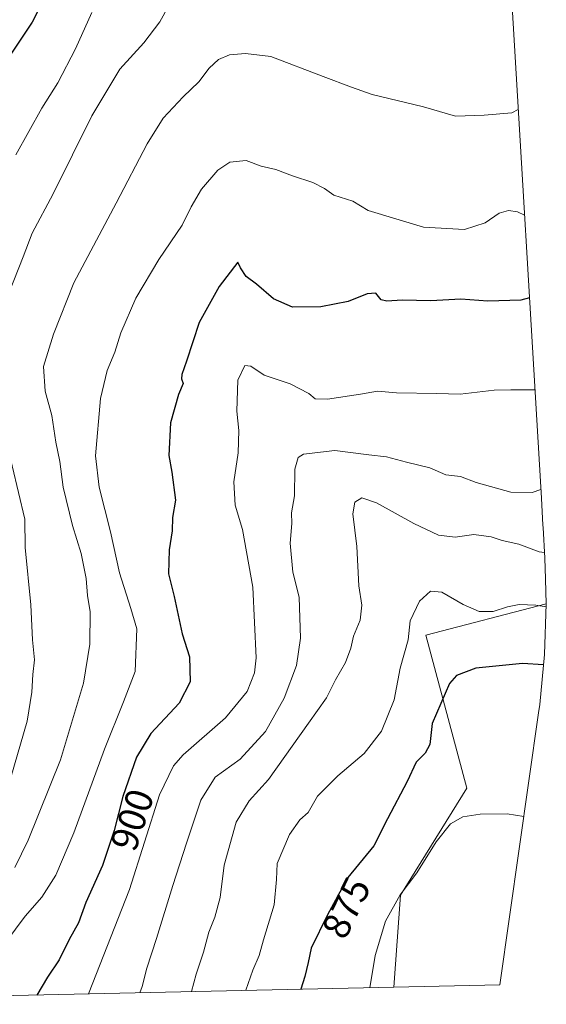
# Model space of a CAD drawing. Units: metres. Extents: x 652489 to 655928, y 4700026 to 4702415.
# Drawn here: x 652636 to 652773, y 4700026 to 4700282 of the extents above; entities that cross this region are included whole.
import ezdxf
from ezdxf.enums import TextEntityAlignment as Align

# ---------------------------------------------------------------- set-up
doc = ezdxf.new("R2010")
doc.units = ezdxf.units.M
doc.header["$MEASUREMENT"] = 0
for name, color, linetype, lineweight in [('Arbolado forestal CxS', 92, 'Continuous', 0), ('Cultivos herbáceos CxS', 92, 'Continuous', 0), ('Curva de nivel maestra', 36, 'Continuous', 30), ('Curva de nivel normal', 36, 'Continuous', 0), ('Rótulo de curva de nivel directora', 19, 'Continuous', 0)]:
    doc.layers.add(name, color=color, linetype=linetype, lineweight=lineweight)
doc.styles.add('Arial', font='txt', dxfattribs={"height": 0.2})

# ---------------------------------------------------------------- blocks, each defined once
blk = doc.blocks.new('*U168')
at = {"layer": 'Curva de nivel normal', "color": 36, "linetype": 'Continuous', "lineweight": 0}
for points in [[(652674.85, 4700285.11, 915), (652672.58, 4700281.03, 915), (652668.47, 4700275.58, 915), (652662.25, 4700268.77, 915), (652654.98, 4700256.71, 915), (652644.92, 4700236.44, 915), (652639.55, 4700226.27, 915), (652637.22, 4700220.1, 915), (652633.48, 4700210.71, 915)], [(652630.93, 4700179.71, 915), (652637.61, 4700152.06, 915), (652637.74, 4700144.69, 915), (652639.19, 4700129.8, 915), (652639.61, 4700120.73, 915), (652640.1, 4700115.56, 915), (652639.67, 4700111.75, 915), (652639.46, 4700107.14, 915), (652638.18, 4700099.62, 915), (652633.96, 4700085.03, 915)]]:
    blk.add_polyline3d(points, dxfattribs=at)
blk = doc.blocks.new('*U169')
at = {"layer": 'Curva de nivel normal', "color": 36, "linetype": 'Continuous', "lineweight": 0}
blk.add_polyline3d([(652654.94, 4700283.48, 920), (652650.74, 4700274.07, 920), (652646.14, 4700265.22, 920), (652642.06, 4700258.64, 920), (652635.26, 4700246.56, 920)], dxfattribs=at)
blk = doc.blocks.new('*U173')
at = {"layer": 'Curva de nivel normal', "color": 36, "linetype": 'Continuous', "lineweight": 0}
blk.add_polyline3d([(652765.54, 4700258.34, 910), (652763.88, 4700257.47, 910), (652756.71, 4700256.85, 910), (652749.22, 4700256.56, 910), (652740.94, 4700258.97, 910), (652727.61, 4700262.24, 910), (652722.27, 4700264.14, 910), (652714.96, 4700266.84, 910), (652701.37, 4700272.1, 910), (652694.85, 4700272.8, 910), (652690.64, 4700272.48, 910), (652687.83, 4700271.27, 910), (652685.4, 4700269.05, 910), (652682.75, 4700265.49, 910), (652678.62, 4700261.57, 910), (652673.49, 4700256.11, 910), (652669.34, 4700249.45, 910), (652661.25, 4700234.05, 910), (652650.33, 4700213.38, 910), (652645.06, 4700200.05, 910), (652642.45, 4700191.68, 910), (652642.92, 4700185.24, 910), (652644.61, 4700178.97, 910), (652645.61, 4700172.02, 910), (652646.67, 4700166.99, 910), (652647.58, 4700160.36, 910), (652650.01, 4700150.38, 910), (652652.24, 4700143.18, 910), (652653.49, 4700136.69, 910), (652653.85, 4700132.29, 910), (652654.59, 4700128.03, 910), (652654.5, 4700119.6, 910), (652652.78, 4700109.55, 910), (652646.86, 4700089.6, 910), (652638.52, 4700068.82, 910), (652635.01, 4700061.7, 910)], dxfattribs=at)
blk = doc.blocks.new('*U180')
at = {"layer": 'Curva de nivel maestra', "color": 36, "linetype": 'Continuous', "lineweight": 30}
blk.add_polyline3d([(652643.8, 4700289.6, 925), (652639.5, 4700280.93, 925), (652630.94, 4700268.27, 925)], dxfattribs=at)

msp = doc.modelspace()

# ---------------------------------------------------------------- linework, layer by layer
at = {"layer": 'Arbolado forestal CxS', "color": 92, "linetype": 'Continuous', "lineweight": 0}
for points in [[(652763.35, 4700295.25, 919.24), (652771.51, 4700157.52, 888.23), (652771.51, 4700157.51, 888.23), (652771.93, 4700150.45, 886.09), (652771.96, 4700149.91, 886.01), (652772.44, 4700141.89, 883.23), (652772.6, 4700136.58, 881.81), (652772.6, 4700136.47, 881.77), (652772.79, 4700130.06, 879.15), (652741.59, 4700121.99, 876.86), (652752.17, 4700082.3, 871.75), (652734.98, 4700054.52, 868.64), (652733.3, 4700030.65, 866.33), (652531.93, 4700026.2, 921.16), (652531.93, 4700026.2, 921.16), (652531.03, 4700028, 921.34), (652527.78, 4700042.66, 921.76), (652523.71, 4700054.05, 922.63), (652515.57, 4700058.94, 922.95), (652510.68, 4700057.31, 922.66), (652503.27, 4700046.19, 921.69), (652496.22, 4700368.62, 945.5)], [(652772.79, 4700130.06, 879.15), (652772.6, 4700136.47, 881.77), (652772.6, 4700136.58, 881.81), (652772.44, 4700141.89, 883.23), (652771.96, 4700149.91, 886.01), (652771.93, 4700150.45, 886.09), (652771.51, 4700157.51, 888.23), (652771.51, 4700157.52, 888.23), (652763.35, 4700295.25, 919.24)], [(652772.79, 4700130.06, 879.15), (652741.59, 4700121.99, 876.86), (652752.17, 4700082.3, 871.75), (652734.98, 4700054.52, 868.64), (652733.3, 4700030.65, 866.33)], [(652733.3, 4700030.65, 866.33), (652531.93, 4700026.2, 921.16)]]:
    msp.add_polyline3d(points, dxfattribs=at)
at = {"layer": 'Cultivos herbáceos CxS', "color": 92, "linetype": 'Continuous', "lineweight": 0}
msp.add_polyline3d([(652733.3, 4700030.65, 866.33), (652734.98, 4700054.52, 868.64), (652752.17, 4700082.3, 871.75), (652741.59, 4700121.99, 876.86), (652772.79, 4700130.06, 879.15), (652772.36, 4700116.98, 874.99), (652771.08, 4700103.95, 873.36), (652770.79, 4700101.84, 873.18), (652760.73, 4700031.26, 865.03), (652733.3, 4700030.65, 866.33)], close=True, dxfattribs=at)
for points in [[(652772.79, 4700130.06, 879.15), (652741.59, 4700121.99, 876.86), (652752.17, 4700082.3, 871.75), (652734.98, 4700054.52, 868.64), (652733.3, 4700030.65, 866.33)], [(652772.79, 4700130.06, 879.15), (652772.36, 4700116.98, 874.99), (652771.08, 4700103.95, 873.36), (652770.79, 4700101.84, 873.18), (652760.73, 4700031.26, 865.03)], [(652760.73, 4700031.26, 865.03), (652733.3, 4700030.65, 866.33)]]:
    msp.add_polyline3d(points, dxfattribs=at)
at = {"layer": 'Curva de nivel maestra', "color": 36, "linetype": 'Continuous', "lineweight": 30}
for points in [[(652768.43, 4700209.47, 900), (652766.16, 4700208.88, 900), (652757.61, 4700208.57, 900), (652750.61, 4700209.12, 900), (652742.88, 4700208.65, 900), (652735.39, 4700208.84, 900), (652731.42, 4700208.6, 900), (652730.02, 4700208.98, 900), (652728.61, 4700210.65, 900), (652726.37, 4700210.52, 900), (652721.44, 4700208.47, 900), (652714.35, 4700207.13, 900), (652706.96, 4700207.07, 900), (652702.08, 4700209.18, 900), (652697.64, 4700212.97, 900), (652695.03, 4700214.98, 900), (652693.49, 4700217.28, 900), (652692.85, 4700218.75, 900), (652687.98, 4700212.38, 900), (652682.81, 4700203.05, 900), (652679.56, 4700193.05, 900), (652678.28, 4700189.56, 900), (652678.21, 4700188.45, 900), (652678.65, 4700187.23, 900), (652677.49, 4700184.37, 900), (652675.34, 4700177.02, 900), (652674.92, 4700168.54, 900), (652675.73, 4700164.22, 900), (652676.66, 4700157, 900), (652675.9, 4700152.46, 900), (652675.79, 4700148.99, 900), (652675.05, 4700144.06, 900), (652674.86, 4700137.88, 900), (652676.3, 4700131.95, 900), (652678.39, 4700122.28, 900), (652680.27, 4700116.38, 900), (652680.44, 4700109.86, 900), (652677.59, 4700104.28, 900), (652670.31, 4700096.43, 900), (652666.56, 4700090.32, 900), (652663.03, 4700080.12, 900), (652660.76, 4700071.26, 900), (652657.72, 4700062.21, 900), (652653.44, 4700052.59, 900), (652651.52, 4700047.38, 900), (652649.1, 4700043.05, 900), (652646.54, 4700037.71, 900), (652643.53, 4700033.22, 900), (652640.75, 4700028.61, 900)], [(652772.09, 4700114.23, 875), (652766.64, 4700114.59, 875), (652754.52, 4700113.44, 875), (652749.53, 4700111.52, 875), (652747.66, 4700109.41, 875), (652743.24, 4700099.02, 875), (652742.6, 4700093.61, 875), (652741.36, 4700091.35, 875), (652739.04, 4700089.05, 875), (652736.73, 4700084.01, 875), (652731.65, 4700074.29, 875), (652728.11, 4700067.27, 875), (652721.36, 4700059.11, 875), (652716.1, 4700049.4, 875), (652711.88, 4700040.8, 875), (652711.06, 4700037.07, 875), (652710.24, 4700033.38, 875), (652709.18, 4700030.12, 875)]]:
    msp.add_polyline3d(points, dxfattribs=at)
at = {"layer": 'Curva de nivel normal', "color": 36, "linetype": 'Continuous', "lineweight": 0}
for points in [[(652767.17, 4700230.87, 905), (652765.3, 4700231.77, 905), (652763.03, 4700232.1, 905), (652760.61, 4700231.41, 905), (652756.94, 4700228.94, 905), (652751.61, 4700227.21, 905), (652740.98, 4700227.78, 905), (652726.65, 4700232.16, 905), (652722.61, 4700234.53, 905), (652717.69, 4700236.12, 905), (652715.27, 4700237.81, 905), (652712.3, 4700239.41, 905), (652707.01, 4700241.11, 905), (652702.67, 4700242.78, 905), (652698.84, 4700243.61, 905), (652694.99, 4700245.1, 905), (652690.72, 4700244.62, 905), (652687.62, 4700242.6, 905), (652683.39, 4700237.63, 905), (652680.69, 4700233.04, 905), (652678.42, 4700228.3, 905), (652672.39, 4700219.38, 905), (652666.41, 4700209.38, 905), (652662.46, 4700200.38, 905), (652660.98, 4700195.38, 905), (652658.93, 4700190.63, 905), (652657.24, 4700183.36, 905), (652655.95, 4700168.49, 905), (652656.85, 4700160.36, 905), (652659.85, 4700148.72, 905), (652662.15, 4700138.1, 905), (652665.1, 4700128.88, 905), (652666.61, 4700123.59, 905), (652666.18, 4700112.56, 905), (652663.2, 4700104.67, 905), (652658.24, 4700092.38, 905), (652650.28, 4700070.71, 905), (652645.62, 4700059.71, 905), (652642.05, 4700053.98, 905), (652637.73, 4700049.11, 905), (652630.14, 4700038.98, 905)], [(652769.85, 4700185.59, 895), (652763.61, 4700185.62, 895), (652759.27, 4700185.48, 895), (652750.5, 4700184.51, 895), (652744.38, 4700184.61, 895), (652734, 4700184.81, 895), (652729.02, 4700185.27, 895), (652724.67, 4700184.48, 895), (652716.07, 4700183.18, 895), (652712.84, 4700183.28, 895), (652711.23, 4700184.67, 895), (652706.4, 4700187.18, 895), (652699.64, 4700189.42, 895), (652696.17, 4700191.78, 895), (652694.67, 4700191.9, 895), (652692.86, 4700188.14, 895), (652692.56, 4700180.03, 895), (652693.09, 4700175.01, 895), (652692.94, 4700169.26, 895), (652691.8, 4700161.77, 895), (652692.17, 4700155.71, 895), (652694.04, 4700149.4, 895), (652696.71, 4700134.45, 895), (652697.58, 4700116.06, 895), (652697.11, 4700112.18, 895), (652695.21, 4700107.38, 895), (652689.61, 4700100.52, 895), (652678.67, 4700090.93, 895), (652676.11, 4700088.04, 895), (652672.56, 4700080.52, 895), (652664.74, 4700056, 895), (652654.08, 4700028.9, 895)], [(652771.38, 4700159.77, 890), (652769.09, 4700158.99, 890), (652763.61, 4700159.05, 890), (652754.61, 4700161.54, 890), (652750.56, 4700163.08, 890), (652746.76, 4700163.53, 890), (652742.62, 4700165.4, 890), (652736.58, 4700166.87, 890), (652731.35, 4700168.22, 890), (652726.8, 4700168.76, 890), (652717.98, 4700169.84, 890), (652709.81, 4700168.94, 890), (652708.49, 4700168.03, 890), (652707.61, 4700165, 890), (652707.5, 4700158.12, 890), (652706.78, 4700153.71, 890), (652706.82, 4700150.91, 890), (652706.4, 4700145.84, 890), (652707.08, 4700138.26, 890), (652708.72, 4700131.84, 890), (652709.11, 4700121.22, 890), (652708, 4700114.1, 890), (652704.83, 4700105.6, 890), (652700, 4700096.93, 890), (652693.4, 4700089.78, 890), (652686.94, 4700085.11, 890), (652683.21, 4700079.14, 890), (652679.53, 4700067.97, 890), (652676, 4700057.04, 890), (652671.78, 4700043.28, 890), (652669.2, 4700035.58, 890), (652668.01, 4700030.84, 890), (652667.4, 4700029.2, 890)], [(652772.35, 4700143.4, 885), (652770.96, 4700143.56, 885), (652765.63, 4700145.58, 885), (652761.38, 4700146.51, 885), (652758.5, 4700147.44, 885), (652753.98, 4700148.04, 885), (652749.14, 4700147.39, 885), (652744.84, 4700147.9, 885), (652738.46, 4700150.9, 885), (652728.8, 4700156.32, 885), (652724.96, 4700157.55, 885), (652723.16, 4700156.48, 885), (652722.66, 4700153.46, 885), (652723.69, 4700144.93, 885), (652724.18, 4700134.77, 885), (652725, 4700129.71, 885), (652724.58, 4700125.84, 885), (652722.83, 4700121.72, 885), (652722.16, 4700118.62, 885), (652720.7, 4700114.85, 885), (652718.18, 4700110.36, 885), (652715.85, 4700105.67, 885), (652711.13, 4700099.14, 885), (652700.79, 4700084.49, 885), (652695.79, 4700078.98, 885), (652692.42, 4700073.43, 885), (652689.26, 4700062.31, 885), (652688.26, 4700053.9, 885), (652686.91, 4700048.81, 885), (652685.28, 4700044.9, 885), (652683.9, 4700039.71, 885), (652682.07, 4700034.05, 885), (652680.85, 4700029.49, 885)], [(652772.76, 4700129.29, 880), (652770.08, 4700129.7, 880), (652765.77, 4700129.9, 880), (652762.71, 4700129.34, 880), (652759.02, 4700128.08, 880), (652755.42, 4700128.12, 880), (652751.26, 4700129.89, 880), (652745.75, 4700133.14, 880), (652742.78, 4700133.4, 880), (652739.96, 4700130.78, 880), (652737.49, 4700125.71, 880), (652736.96, 4700120.71, 880), (652734.93, 4700113.38, 880), (652733.36, 4700105.22, 880), (652730.03, 4700097.09, 880), (652725.54, 4700091.22, 880), (652718.75, 4700085.5, 880), (652713.52, 4700080.17, 880), (652711.02, 4700076, 880), (652708.9, 4700074.09, 880), (652706.24, 4700070.22, 880), (652703.04, 4700062.71, 880), (652702.89, 4700058.62, 880), (652702.26, 4700052.02, 880), (652699.46, 4700042.92, 880), (652698.37, 4700038.89, 880), (652696.7, 4700035.04, 880), (652694.88, 4700029.84, 880), (652694.87, 4700029.8, 880)], [(652766.95, 4700074.92, 870), (652762.61, 4700075.65, 870), (652755.61, 4700075.56, 870), (652751.12, 4700074.83, 870), (652747.94, 4700072.98, 870), (652744.2, 4700068.38, 870), (652739.21, 4700060.33, 870), (652734.94, 4700054.61, 870), (652731.15, 4700047.78, 870), (652728.45, 4700038.86, 870), (652727.09, 4700030.52, 870)]]:
    msp.add_polyline3d(points, dxfattribs=at)

# ---------------------------------------------------------------- block references
at = {"layer": 'Curva de nivel maestra', "color": 36, "linetype": 'Continuous', "lineweight": 30}
msp.add_blockref('*U180', (0, 0), dxfattribs=at)
at = {"layer": 'Curva de nivel normal', "color": 36, "linetype": 'Continuous', "lineweight": 0}
for name in ['*U173', '*U168', '*U169']:
    msp.add_blockref(name, (0, 0), dxfattribs=at)

# ---------------------------------------------------------------- texts
at = {"layer": 'Rótulo de curva de nivel directora', "color": 19, "linetype": 'Continuous', "lineweight": 0, "style": 'Arial'}
for s, rotation, p in [('900', 71.4322, (652665.43, 4700074.08)), ('875', 63.8629, (652720.93, 4700051.24))]:
    msp.add_text(s, height=7, rotation=rotation, dxfattribs=at).set_placement(p, align=Align.MIDDLE_CENTER)

doc.saveas('drawing.dxf')
